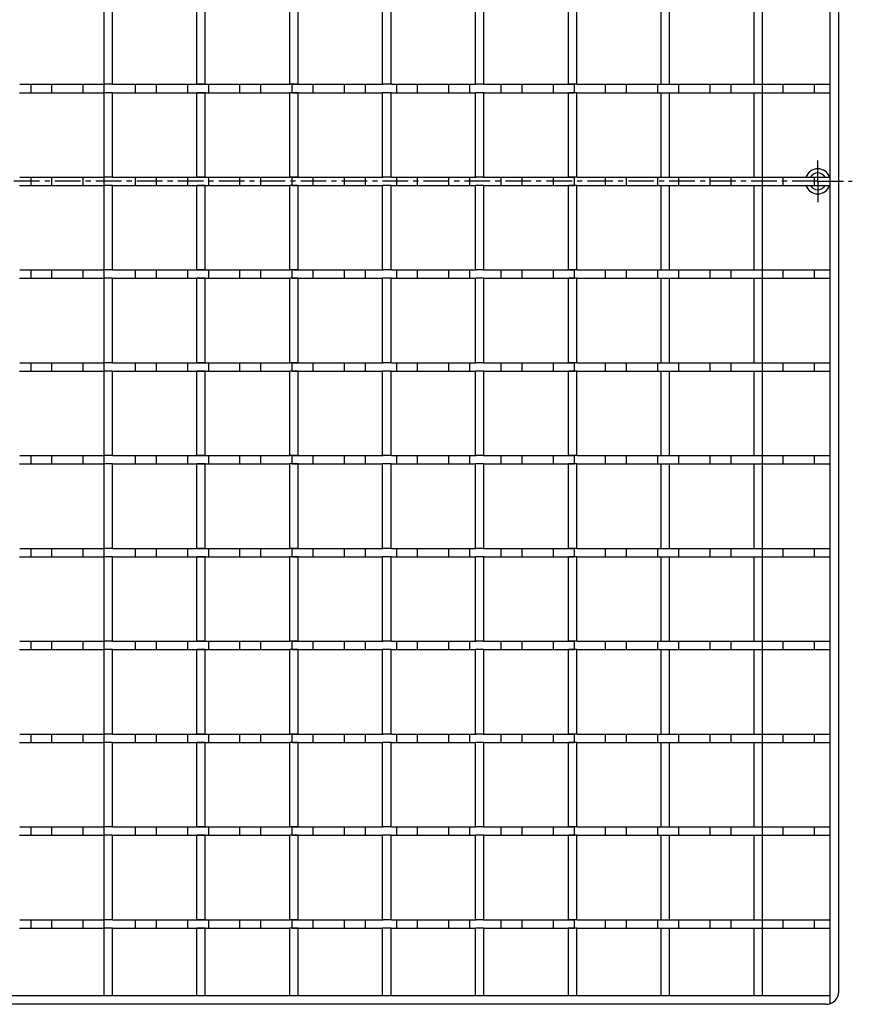
# Model space of a CAD drawing. Units: millimetres. Extents: x -424 to 407, y -305 to 169.
# Drawn here: x 208 to 407, y -305 to -70 of the extents above; entities that cross this region are included whole.
import ezdxf

# ---------------------------------------------------------------- set-up
doc = ezdxf.new("R2010")
doc.units = ezdxf.units.MM
doc.header["$LTSCALE"] = 16.335
doc.linetypes.add('CENTER', pattern=[0.6, 0.375, -0.075, 0.075, -0.075])
doc.layers.get('0').update_dxf_attribs({"linetype": 'CONTINUOUS'})
doc.layers.add('AXES', color=7, linetype='CONTINUOUS')
doc.layers.add('DEFAULT_1', color=7, linetype='CENTER')

msp = doc.modelspace()

# ---------------------------------------------------------------- linework, layer by layer
at = {"color": 7, "linetype": 'Continuous'}
for p, q in [((402.22, -305.09), (402.22, 88.56)), ((404.22, -302.26), (404.22, 85.74)), ((228.44, -85.04), (228.44, -64.82)), ((230.44, -85.04), (230.44, -64.82)), ((250.66, -85.04), (250.66, -64.82)), ((252.66, -85.04), (252.66, -64.82)), ((272.88, -85.04), (272.88, -64.82)), ((274.88, -85.04), (274.88, -64.82)), ((295.1, -85.04), (295.1, -64.82)), ((297.1, -85.04), (297.1, -64.82)), ((317.32, -85.04), (317.32, -64.82)), ((319.32, -85.04), (319.32, -64.82)), ((339.54, -85.04), (339.54, -64.82)), ((341.54, -85.04), (341.54, -64.82)), ((361.76, -85.04), (361.76, -64.82)), ((363.76, -85.04), (363.76, -64.82)), ((383.98, -85.04), (383.98, -64.82)), ((385.98, -85.04), (385.98, -64.82)), ((230.44, -85.04), (228.44, -85.04)), ((228.44, -107.26), (228.44, -87.04)), ((230.44, -87.04), (228.44, -87.04)), ((230.44, -107.26), (230.44, -87.04)), ((252.66, -85.04), (250.66, -85.04)), ((252.66, -87.04), (250.66, -87.04)), ((250.66, -107.26), (250.66, -87.04)), ((252.66, -107.26), (252.66, -87.04)), ((274.88, -85.04), (272.88, -85.04)), ((274.88, -87.04), (272.88, -87.04)), ((272.88, -107.26), (272.88, -87.04)), ((274.88, -107.26), (274.88, -87.04)), ((297.1, -85.04), (295.1, -85.04)), ((297.1, -87.04), (295.1, -87.04)), ((295.1, -107.26), (295.1, -87.04)), ((297.1, -107.26), (297.1, -87.04)), ((319.32, -85.04), (317.32, -85.04)), ((319.32, -87.04), (317.32, -87.04)), ((317.32, -107.26), (317.32, -87.04)), ((319.32, -107.26), (319.32, -87.04)), ((341.54, -85.04), (339.54, -85.04)), ((341.54, -87.04), (339.54, -87.04)), ((339.54, -107.26), (339.54, -87.04)), ((341.54, -107.26), (341.54, -87.04)), ((360.96, -85.04), (402.22, -85.04)), ((360.96, -87.04), (402.22, -87.04)), ((361.76, -107.26), (361.76, -87.04)), ((363.76, -107.26), (363.76, -87.04)), ((365.97, -87.04), (365.97, -85.04)), ((373.46, -87.04), (373.46, -85.04)), ((378.47, -87.04), (378.47, -85.04)), ((383.98, -107.26), (383.98, -87.04)), ((385.96, -87.04), (385.96, -85.04)), ((385.98, -107.26), (385.98, -87.04)), ((390.97, -87.04), (390.97, -85.04)), ((398.46, -87.04), (398.46, -85.04)), ((230.44, -107.26), (228.44, -107.26)), ((252.66, -107.26), (250.66, -107.26)), ((274.88, -107.26), (272.88, -107.26)), ((297.1, -107.26), (295.1, -107.26)), ((319.32, -107.26), (317.32, -107.26)), ((341.54, -107.26), (339.54, -107.26)), ((360.96, -107.26), (402.22, -107.26)), ((365.97, -109.26), (365.97, -107.26)), ((373.46, -109.26), (373.46, -107.26)), ((378.47, -109.26), (378.47, -107.26)), ((385.96, -109.26), (385.96, -107.26)), ((390.97, -109.26), (390.97, -107.26)), ((398.46, -109.26), (398.46, -107.26)), ((230.44, -109.26), (228.44, -109.26)), ((228.44, -129.48), (228.44, -109.26)), ((230.44, -129.48), (230.44, -109.26)), ((252.66, -109.26), (250.66, -109.26)), ((250.66, -129.48), (250.66, -109.26)), ((252.66, -129.48), (252.66, -109.26)), ((274.88, -109.26), (272.88, -109.26)), ((272.88, -129.48), (272.88, -109.26)), ((274.88, -129.48), (274.88, -109.26)), ((297.1, -109.26), (295.1, -109.26)), ((295.1, -129.48), (295.1, -109.26)), ((297.1, -129.48), (297.1, -109.26)), ((319.32, -109.26), (317.32, -109.26)), ((317.32, -129.48), (317.32, -109.26)), ((319.32, -129.48), (319.32, -109.26)), ((341.54, -109.26), (339.54, -109.26)), ((339.54, -129.48), (339.54, -109.26)), ((341.54, -129.48), (341.54, -109.26)), ((360.96, -109.26), (402.22, -109.26)), ((361.76, -129.48), (361.76, -109.26)), ((363.76, -129.48), (363.76, -109.26)), ((383.98, -129.48), (383.98, -109.26)), ((385.98, -129.48), (385.98, -109.26)), ((230.44, -129.48), (228.44, -129.48)), ((252.66, -129.48), (250.66, -129.48)), ((274.88, -129.48), (272.88, -129.48)), ((297.1, -129.48), (295.1, -129.48)), ((319.32, -129.48), (317.32, -129.48)), ((341.54, -129.48), (339.54, -129.48)), ((360.96, -129.48), (402.22, -129.48)), ((365.97, -131.48), (365.97, -129.48)), ((373.46, -131.48), (373.46, -129.48)), ((378.47, -131.48), (378.47, -129.48)), ((385.96, -131.48), (385.96, -129.48)), ((390.97, -131.48), (390.97, -129.48)), ((398.46, -131.48), (398.46, -129.48)), ((230.44, -131.48), (228.44, -131.48)), ((228.44, -151.7), (228.44, -131.48)), ((230.44, -151.7), (230.44, -131.48)), ((252.66, -131.48), (250.66, -131.48)), ((250.66, -151.7), (250.66, -131.48)), ((252.66, -151.7), (252.66, -131.48)), ((274.88, -131.48), (272.88, -131.48)), ((272.88, -151.7), (272.88, -131.48)), ((274.88, -151.7), (274.88, -131.48)), ((297.1, -131.48), (295.1, -131.48)), ((295.1, -151.7), (295.1, -131.48)), ((297.1, -151.7), (297.1, -131.48)), ((319.32, -131.48), (317.32, -131.48)), ((317.32, -151.7), (317.32, -131.48)), ((319.32, -151.7), (319.32, -131.48)), ((341.54, -131.48), (339.54, -131.48)), ((339.54, -151.7), (339.54, -131.48)), ((341.54, -151.7), (341.54, -131.48)), ((360.96, -131.48), (402.22, -131.48)), ((361.76, -151.7), (361.76, -131.48)), ((363.76, -151.7), (363.76, -131.48)), ((383.98, -151.7), (383.98, -131.48)), ((385.98, -151.7), (385.98, -131.48)), ((230.44, -151.7), (228.44, -151.7)), ((252.66, -151.7), (250.66, -151.7)), ((274.88, -151.7), (272.88, -151.7)), ((297.1, -151.7), (295.1, -151.7)), ((319.32, -151.7), (317.32, -151.7)), ((341.54, -151.7), (339.54, -151.7)), ((360.96, -151.7), (402.22, -151.7)), ((365.97, -153.7), (365.97, -151.7)), ((373.46, -153.7), (373.46, -151.7)), ((378.47, -153.7), (378.47, -151.7)), ((385.96, -153.7), (385.96, -151.7)), ((390.97, -153.7), (390.97, -151.7)), ((398.46, -153.7), (398.46, -151.7)), ((230.44, -153.7), (228.44, -153.7)), ((228.44, -173.92), (228.44, -153.7)), ((230.44, -173.92), (230.44, -153.7)), ((252.66, -153.7), (250.66, -153.7)), ((250.66, -173.92), (250.66, -153.7)), ((252.66, -173.92), (252.66, -153.7)), ((274.88, -153.7), (272.88, -153.7)), ((272.88, -173.92), (272.88, -153.7)), ((274.88, -173.92), (274.88, -153.7)), ((297.1, -153.7), (295.1, -153.7)), ((295.1, -173.92), (295.1, -153.7)), ((297.1, -173.92), (297.1, -153.7)), ((319.32, -153.7), (317.32, -153.7)), ((317.32, -173.92), (317.32, -153.7)), ((319.32, -173.92), (319.32, -153.7)), ((341.54, -153.7), (339.54, -153.7)), ((339.54, -173.92), (339.54, -153.7)), ((341.54, -173.92), (341.54, -153.7)), ((360.96, -153.7), (402.22, -153.7)), ((361.76, -173.92), (361.76, -153.7)), ((363.76, -173.92), (363.76, -153.7)), ((383.98, -173.92), (383.98, -153.7)), ((385.98, -173.92), (385.98, -153.7)), ((230.44, -173.92), (228.44, -173.92)), ((252.66, -173.92), (250.66, -173.92)), ((274.88, -173.92), (272.88, -173.92)), ((297.1, -173.92), (295.1, -173.92)), ((319.32, -173.92), (317.32, -173.92)), ((341.54, -173.92), (339.54, -173.92)), ((360.96, -173.92), (402.22, -173.92)), ((365.97, -175.92), (365.97, -173.92)), ((373.46, -175.92), (373.46, -173.92)), ((378.47, -175.92), (378.47, -173.92)), ((385.96, -175.92), (385.96, -173.92)), ((390.97, -175.92), (390.97, -173.92)), ((398.46, -175.92), (398.46, -173.92)), ((230.44, -175.92), (228.44, -175.92)), ((228.44, -196.14), (228.44, -175.92)), ((230.44, -196.14), (230.44, -175.92)), ((252.66, -175.92), (250.66, -175.92)), ((250.66, -196.14), (250.66, -175.92)), ((252.66, -196.14), (252.66, -175.92)), ((274.88, -175.92), (272.88, -175.92)), ((272.88, -196.14), (272.88, -175.92)), ((274.88, -196.14), (274.88, -175.92)), ((297.1, -175.92), (295.1, -175.92)), ((295.1, -196.14), (295.1, -175.92)), ((297.1, -196.14), (297.1, -175.92)), ((319.32, -175.92), (317.32, -175.92)), ((317.32, -196.14), (317.32, -175.92)), ((319.32, -196.14), (319.32, -175.92)), ((341.54, -175.92), (339.54, -175.92)), ((339.54, -196.14), (339.54, -175.92)), ((341.54, -196.14), (341.54, -175.92)), ((360.96, -175.92), (402.22, -175.92)), ((361.76, -196.14), (361.76, -175.92)), ((363.76, -196.14), (363.76, -175.92)), ((383.98, -196.14), (383.98, -175.92)), ((385.98, -196.14), (385.98, -175.92)), ((230.44, -196.14), (228.44, -196.14)), ((252.66, -196.14), (250.66, -196.14)), ((274.88, -196.14), (272.88, -196.14)), ((297.1, -196.14), (295.1, -196.14)), ((319.32, -196.14), (317.32, -196.14)), ((341.54, -196.14), (339.54, -196.14)), ((360.96, -196.14), (402.22, -196.14)), ((365.97, -198.14), (365.97, -196.14)), ((373.46, -198.14), (373.46, -196.14)), ((378.47, -198.14), (378.47, -196.14)), ((385.96, -198.14), (385.96, -196.14)), ((390.97, -198.14), (390.97, -196.14)), ((398.46, -198.14), (398.46, -196.14)), ((230.44, -198.14), (228.44, -198.14)), ((228.44, -218.36), (228.44, -198.14)), ((230.44, -218.36), (230.44, -198.14)), ((252.66, -198.14), (250.66, -198.14)), ((250.66, -218.36), (250.66, -198.14)), ((252.66, -218.36), (252.66, -198.14)), ((274.88, -198.14), (272.88, -198.14)), ((272.88, -218.36), (272.88, -198.14)), ((274.88, -218.36), (274.88, -198.14)), ((297.1, -198.14), (295.1, -198.14)), ((295.1, -218.36), (295.1, -198.14)), ((297.1, -218.36), (297.1, -198.14)), ((319.32, -198.14), (317.32, -198.14)), ((317.32, -218.36), (317.32, -198.14)), ((319.32, -218.36), (319.32, -198.14)), ((341.54, -198.14), (339.54, -198.14)), ((339.54, -218.36), (339.54, -198.14)), ((341.54, -218.36), (341.54, -198.14)), ((360.96, -198.14), (402.22, -198.14)), ((361.76, -218.36), (361.76, -198.14)), ((363.76, -218.36), (363.76, -198.14)), ((383.98, -218.36), (383.98, -198.14)), ((385.98, -218.36), (385.98, -198.14)), ((230.44, -218.36), (228.44, -218.36)), ((252.66, -218.36), (250.66, -218.36)), ((274.88, -218.36), (272.88, -218.36)), ((297.1, -218.36), (295.1, -218.36)), ((319.32, -218.36), (317.32, -218.36)), ((341.54, -218.36), (339.54, -218.36)), ((360.96, -218.36), (402.22, -218.36)), ((365.97, -220.36), (365.97, -218.36)), ((373.46, -220.36), (373.46, -218.36)), ((378.47, -220.36), (378.47, -218.36)), ((385.96, -220.36), (385.96, -218.36)), ((390.97, -220.36), (390.97, -218.36)), ((398.46, -220.36), (398.46, -218.36)), ((230.44, -220.36), (228.44, -220.36)), ((228.44, -240.58), (228.44, -220.36)), ((230.44, -240.58), (230.44, -220.36)), ((252.66, -220.36), (250.66, -220.36)), ((250.66, -240.58), (250.66, -220.36)), ((252.66, -240.58), (252.66, -220.36)), ((274.88, -220.36), (272.88, -220.36)), ((272.88, -240.58), (272.88, -220.36)), ((274.88, -240.58), (274.88, -220.36)), ((297.1, -220.36), (295.1, -220.36)), ((295.1, -240.58), (295.1, -220.36)), ((297.1, -240.58), (297.1, -220.36)), ((319.32, -220.36), (317.32, -220.36)), ((317.32, -240.58), (317.32, -220.36)), ((319.32, -240.58), (319.32, -220.36)), ((341.54, -220.36), (339.54, -220.36)), ((339.54, -240.58), (339.54, -220.36)), ((341.54, -240.58), (341.54, -220.36)), ((360.96, -220.36), (402.22, -220.36)), ((361.76, -240.58), (361.76, -220.36)), ((363.76, -240.58), (363.76, -220.36)), ((383.98, -240.58), (383.98, -220.36)), ((385.98, -240.58), (385.98, -220.36)), ((230.44, -240.58), (228.44, -240.58)), ((230.44, -242.58), (228.44, -242.58)), ((228.44, -262.8), (228.44, -242.58)), ((230.44, -262.8), (230.44, -242.58)), ((252.66, -240.58), (250.66, -240.58)), ((252.66, -242.58), (250.66, -242.58)), ((250.66, -262.8), (250.66, -242.58)), ((252.66, -262.8), (252.66, -242.58)), ((274.88, -240.58), (272.88, -240.58)), ((274.88, -242.58), (272.88, -242.58)), ((272.88, -262.8), (272.88, -242.58)), ((274.88, -262.8), (274.88, -242.58)), ((297.1, -240.58), (295.1, -240.58)), ((297.1, -242.58), (295.1, -242.58)), ((295.1, -262.8), (295.1, -242.58)), ((297.1, -262.8), (297.1, -242.58)), ((319.32, -240.58), (317.32, -240.58)), ((319.32, -242.58), (317.32, -242.58)), ((317.32, -262.8), (317.32, -242.58)), ((319.32, -262.8), (319.32, -242.58)), ((341.54, -240.58), (339.54, -240.58)), ((341.54, -242.58), (339.54, -242.58)), ((339.54, -262.8), (339.54, -242.58)), ((341.54, -262.8), (341.54, -242.58)), ((360.96, -240.58), (402.22, -240.58)), ((360.96, -242.58), (402.22, -242.58)), ((361.76, -262.8), (361.76, -242.58)), ((363.76, -262.8), (363.76, -242.58)), ((365.97, -242.58), (365.97, -240.58)), ((373.46, -242.58), (373.46, -240.58)), ((378.47, -242.58), (378.47, -240.58)), ((383.98, -262.8), (383.98, -242.58)), ((385.96, -242.58), (385.96, -240.58)), ((385.98, -262.8), (385.98, -242.58)), ((390.97, -242.58), (390.97, -240.58)), ((398.46, -242.58), (398.46, -240.58)), ((230.44, -262.8), (228.44, -262.8)), ((252.66, -262.8), (250.66, -262.8)), ((274.88, -262.8), (272.88, -262.8)), ((297.1, -262.8), (295.1, -262.8)), ((319.32, -262.8), (317.32, -262.8)), ((341.54, -262.8), (339.54, -262.8)), ((360.96, -262.8), (402.22, -262.8)), ((365.97, -264.8), (365.97, -262.8)), ((373.46, -264.8), (373.46, -262.8)), ((378.47, -264.8), (378.47, -262.8)), ((385.96, -264.8), (385.96, -262.8)), ((390.97, -264.8), (390.97, -262.8)), ((398.46, -264.8), (398.46, -262.8)), ((230.44, -264.8), (228.44, -264.8)), ((228.44, -285.02), (228.44, -264.8)), ((230.44, -285.02), (230.44, -264.8)), ((252.66, -264.8), (250.66, -264.8)), ((250.66, -285.02), (250.66, -264.8)), ((252.66, -285.02), (252.66, -264.8)), ((274.88, -264.8), (272.88, -264.8)), ((272.88, -285.02), (272.88, -264.8)), ((274.88, -285.02), (274.88, -264.8)), ((297.1, -264.8), (295.1, -264.8)), ((295.1, -285.02), (295.1, -264.8)), ((297.1, -285.02), (297.1, -264.8)), ((319.32, -264.8), (317.32, -264.8)), ((317.32, -285.02), (317.32, -264.8)), ((319.32, -285.02), (319.32, -264.8)), ((341.54, -264.8), (339.54, -264.8)), ((339.54, -285.02), (339.54, -264.8)), ((341.54, -285.02), (341.54, -264.8)), ((360.96, -264.8), (402.22, -264.8)), ((361.76, -285.02), (361.76, -264.8)), ((363.76, -285.02), (363.76, -264.8)), ((383.98, -285.02), (383.98, -264.8)), ((385.98, -285.02), (385.98, -264.8)), ((230.44, -285.02), (228.44, -285.02)), ((252.66, -285.02), (250.66, -285.02)), ((274.88, -285.02), (272.88, -285.02)), ((297.1, -285.02), (295.1, -285.02)), ((319.32, -285.02), (317.32, -285.02)), ((341.54, -285.02), (339.54, -285.02)), ((360.96, -285.02), (402.22, -285.02)), ((365.97, -287.02), (365.97, -285.02)), ((373.46, -287.02), (373.46, -285.02)), ((378.47, -287.02), (378.47, -285.02)), ((385.96, -287.02), (385.96, -285.02)), ((390.97, -287.02), (390.97, -285.02)), ((398.46, -287.02), (398.46, -285.02)), ((230.44, -287.02), (228.44, -287.02)), ((228.44, -303.26), (228.44, -287.02)), ((230.44, -303.26), (230.44, -287.02)), ((252.66, -287.02), (250.66, -287.02)), ((250.66, -303.26), (250.66, -287.02)), ((252.66, -303.26), (252.66, -287.02)), ((274.88, -287.02), (272.88, -287.02)), ((272.88, -303.26), (272.88, -287.02)), ((274.88, -303.26), (274.88, -287.02)), ((297.1, -287.02), (295.1, -287.02)), ((295.1, -303.26), (295.1, -287.02)), ((297.1, -303.26), (297.1, -287.02)), ((319.32, -287.02), (317.32, -287.02)), ((317.32, -303.26), (317.32, -287.02)), ((319.32, -303.26), (319.32, -287.02)), ((341.54, -287.02), (339.54, -287.02)), ((339.54, -303.26), (339.54, -287.02)), ((341.54, -303.26), (341.54, -287.02)), ((360.96, -287.02), (402.22, -287.02)), ((361.76, -303.26), (361.76, -287.02)), ((363.76, -303.26), (363.76, -287.02)), ((383.98, -303.26), (383.98, -287.02)), ((385.98, -303.26), (385.98, -287.02)), ((402.22, -303.26), (12.22, -303.26)), ((401.22, -305.26), (13.22, -305.26))]:
    msp.add_line(p, q, dxfattribs=at)
for centre, radius, start, end in [((399.22, -108.26), 3, 19.4753, 160.5247), ((399.22, -108.26), 2, 30, 150), ((399.22, -108.26), 3, 199.4753, 340.5247), ((399.22, -108.26), 2, 210, 330), ((401.22, -302.26), 3, 270, 360)]:
    msp.add_arc(centre, radius, start, end, dxfattribs=at)
at = {"layer": 'AXES', "color": 7, "linetype": 'Continuous'}
for p, q in [((208.22, -87.04), (228.47, -87.04)), ((208.28, -85.04), (228.47, -85.04)), ((210.96, -87.04), (210.96, -85.04)), ((215.97, -87.04), (215.97, -85.04)), ((223.46, -87.04), (223.46, -85.04)), ((228.47, -87.04), (228.47, -85.04)), ((230.44, -85.04), (272.95, -85.04)), ((230.44, -87.04), (272.88, -87.04)), ((235.96, -87.04), (235.96, -85.04)), ((240.97, -87.04), (240.97, -85.04)), ((248.46, -87.04), (248.46, -85.04)), ((253.47, -87.04), (253.47, -85.04)), ((260.96, -87.04), (260.96, -85.04)), ((265.97, -87.04), (265.97, -85.04)), ((273.46, -85.04), (295.25, -85.04)), ((273.46, -87.04), (273.46, -85.04)), ((273.46, -87.04), (295.1, -87.04)), ((278.47, -87.04), (278.47, -85.04)), ((285.96, -87.04), (285.96, -85.04)), ((290.97, -87.04), (290.97, -85.04)), ((297.1, -87.04), (317.32, -87.04)), ((297.21, -85.04), (317.44, -85.04)), ((298.46, -87.04), (298.46, -85.04)), ((303.47, -87.04), (303.47, -85.04)), ((310.96, -87.04), (310.96, -85.04)), ((315.97, -87.04), (315.97, -85.04)), ((319.18, -85.04), (340.97, -85.04)), ((319.32, -87.04), (340.97, -87.04)), ((323.46, -87.04), (323.46, -85.04)), ((328.47, -87.04), (328.47, -85.04)), ((335.96, -87.04), (335.96, -85.04)), ((340.97, -87.04), (340.97, -85.04)), ((341.54, -87.04), (360.96, -87.04)), ((341.64, -85.04), (360.96, -85.04)), ((348.46, -87.04), (348.46, -85.04)), ((353.47, -87.04), (353.47, -85.04)), ((360.96, -87.04), (360.96, -85.04)), ((208.28, -107.26), (228.47, -107.26)), ((210.96, -109.26), (210.96, -107.26)), ((215.97, -109.26), (215.97, -107.26)), ((223.46, -109.26), (223.46, -107.26)), ((228.47, -109.26), (228.47, -107.26)), ((230.44, -107.26), (272.95, -107.26)), ((235.96, -109.26), (235.96, -107.26)), ((240.97, -109.26), (240.97, -107.26)), ((248.46, -109.26), (248.46, -107.26)), ((253.47, -109.26), (253.47, -107.26)), ((260.96, -109.26), (260.96, -107.26)), ((265.97, -109.26), (265.97, -107.26)), ((273.46, -107.26), (295.25, -107.26)), ((273.46, -109.26), (273.46, -107.26)), ((278.47, -109.26), (278.47, -107.26)), ((285.96, -109.26), (285.96, -107.26)), ((290.97, -109.26), (290.97, -107.26)), ((297.21, -107.26), (317.44, -107.26)), ((298.46, -109.26), (298.46, -107.26)), ((303.47, -109.26), (303.47, -107.26)), ((310.96, -109.26), (310.96, -107.26)), ((315.97, -109.26), (315.97, -107.26)), ((319.18, -107.26), (340.97, -107.26)), ((323.46, -109.26), (323.46, -107.26)), ((328.47, -109.26), (328.47, -107.26)), ((335.96, -109.26), (335.96, -107.26)), ((340.97, -109.26), (340.97, -107.26)), ((341.64, -107.26), (360.96, -107.26)), ((348.46, -109.26), (348.46, -107.26)), ((353.47, -109.26), (353.47, -107.26)), ((360.96, -109.26), (360.96, -107.26)), ((208.22, -109.26), (228.47, -109.26)), ((230.44, -109.26), (272.88, -109.26)), ((273.46, -109.26), (295.1, -109.26)), ((297.1, -109.26), (317.32, -109.26)), ((319.32, -109.26), (340.97, -109.26)), ((341.54, -109.26), (360.96, -109.26)), ((208.28, -129.48), (228.47, -129.48)), ((210.96, -131.48), (210.96, -129.48)), ((215.97, -131.48), (215.97, -129.48)), ((223.46, -131.48), (223.46, -129.48)), ((228.47, -131.48), (228.47, -129.48)), ((230.44, -129.48), (272.95, -129.48)), ((235.96, -131.48), (235.96, -129.48)), ((240.97, -131.48), (240.97, -129.48)), ((248.46, -131.48), (248.46, -129.48)), ((253.47, -131.48), (253.47, -129.48)), ((260.96, -131.48), (260.96, -129.48)), ((265.97, -131.48), (265.97, -129.48)), ((273.46, -129.48), (295.25, -129.48)), ((273.46, -131.48), (273.46, -129.48)), ((278.47, -131.48), (278.47, -129.48)), ((285.96, -131.48), (285.96, -129.48)), ((290.97, -131.48), (290.97, -129.48)), ((297.21, -129.48), (317.44, -129.48)), ((298.46, -131.48), (298.46, -129.48)), ((303.47, -131.48), (303.47, -129.48)), ((310.96, -131.48), (310.96, -129.48)), ((315.97, -131.48), (315.97, -129.48)), ((319.18, -129.48), (340.97, -129.48)), ((323.46, -131.48), (323.46, -129.48)), ((328.47, -131.48), (328.47, -129.48)), ((335.96, -131.48), (335.96, -129.48)), ((340.97, -131.48), (340.97, -129.48)), ((341.64, -129.48), (360.96, -129.48)), ((348.46, -131.48), (348.46, -129.48)), ((353.47, -131.48), (353.47, -129.48)), ((360.96, -131.48), (360.96, -129.48)), ((208.22, -131.48), (228.47, -131.48)), ((230.44, -131.48), (272.88, -131.48)), ((273.46, -131.48), (295.1, -131.48)), ((297.1, -131.48), (317.32, -131.48)), ((319.32, -131.48), (340.97, -131.48)), ((341.54, -131.48), (360.96, -131.48)), ((208.28, -151.7), (228.47, -151.7)), ((210.96, -153.7), (210.96, -151.7)), ((215.97, -153.7), (215.97, -151.7)), ((223.46, -153.7), (223.46, -151.7)), ((228.47, -153.7), (228.47, -151.7)), ((230.44, -151.7), (272.95, -151.7)), ((235.96, -153.7), (235.96, -151.7)), ((240.97, -153.7), (240.97, -151.7)), ((248.46, -153.7), (248.46, -151.7)), ((253.47, -153.7), (253.47, -151.7)), ((260.96, -153.7), (260.96, -151.7)), ((265.97, -153.7), (265.97, -151.7)), ((273.46, -151.7), (295.25, -151.7)), ((273.46, -153.7), (273.46, -151.7)), ((278.47, -153.7), (278.47, -151.7)), ((285.96, -153.7), (285.96, -151.7)), ((290.97, -153.7), (290.97, -151.7)), ((297.21, -151.7), (317.44, -151.7)), ((298.46, -153.7), (298.46, -151.7)), ((303.47, -153.7), (303.47, -151.7)), ((310.96, -153.7), (310.96, -151.7)), ((315.97, -153.7), (315.97, -151.7)), ((319.18, -151.7), (340.97, -151.7)), ((323.46, -153.7), (323.46, -151.7)), ((328.47, -153.7), (328.47, -151.7)), ((335.96, -153.7), (335.96, -151.7)), ((340.97, -153.7), (340.97, -151.7)), ((341.64, -151.7), (360.96, -151.7)), ((348.46, -153.7), (348.46, -151.7)), ((353.47, -153.7), (353.47, -151.7)), ((360.96, -153.7), (360.96, -151.7)), ((208.22, -153.7), (228.47, -153.7)), ((230.44, -153.7), (272.88, -153.7)), ((273.46, -153.7), (295.1, -153.7)), ((297.1, -153.7), (317.32, -153.7)), ((319.32, -153.7), (340.97, -153.7)), ((341.54, -153.7), (360.96, -153.7)), ((208.28, -173.92), (228.47, -173.92)), ((210.96, -175.92), (210.96, -173.92)), ((215.97, -175.92), (215.97, -173.92)), ((223.46, -175.92), (223.46, -173.92)), ((228.47, -175.92), (228.47, -173.92)), ((230.44, -173.92), (272.95, -173.92)), ((235.96, -175.92), (235.96, -173.92)), ((240.97, -175.92), (240.97, -173.92)), ((248.46, -175.92), (248.46, -173.92)), ((253.47, -175.92), (253.47, -173.92)), ((260.96, -175.92), (260.96, -173.92)), ((265.97, -175.92), (265.97, -173.92)), ((273.46, -173.92), (295.25, -173.92)), ((273.46, -175.92), (273.46, -173.92)), ((278.47, -175.92), (278.47, -173.92)), ((285.96, -175.92), (285.96, -173.92)), ((290.97, -175.92), (290.97, -173.92)), ((297.21, -173.92), (317.44, -173.92)), ((298.46, -175.92), (298.46, -173.92)), ((303.47, -175.92), (303.47, -173.92)), ((310.96, -175.92), (310.96, -173.92)), ((315.97, -175.92), (315.97, -173.92)), ((319.18, -173.92), (340.97, -173.92)), ((323.46, -175.92), (323.46, -173.92)), ((328.47, -175.92), (328.47, -173.92)), ((335.96, -175.92), (335.96, -173.92)), ((340.97, -175.92), (340.97, -173.92)), ((341.64, -173.92), (360.96, -173.92)), ((348.46, -175.92), (348.46, -173.92)), ((353.47, -175.92), (353.47, -173.92)), ((360.96, -175.92), (360.96, -173.92)), ((208.22, -175.92), (228.47, -175.92)), ((230.44, -175.92), (272.88, -175.92)), ((273.46, -175.92), (295.1, -175.92)), ((297.1, -175.92), (317.32, -175.92)), ((319.32, -175.92), (340.97, -175.92)), ((341.54, -175.92), (360.96, -175.92)), ((208.28, -196.14), (228.47, -196.14)), ((210.96, -198.14), (210.96, -196.14)), ((215.97, -198.14), (215.97, -196.14)), ((223.46, -198.14), (223.46, -196.14)), ((228.47, -198.14), (228.47, -196.14)), ((230.44, -196.14), (272.95, -196.14)), ((235.96, -198.14), (235.96, -196.14)), ((240.97, -198.14), (240.97, -196.14)), ((248.46, -198.14), (248.46, -196.14)), ((253.47, -198.14), (253.47, -196.14)), ((260.96, -198.14), (260.96, -196.14)), ((265.97, -198.14), (265.97, -196.14)), ((273.46, -196.14), (295.25, -196.14)), ((273.46, -198.14), (273.46, -196.14)), ((278.47, -198.14), (278.47, -196.14)), ((285.96, -198.14), (285.96, -196.14)), ((290.97, -198.14), (290.97, -196.14)), ((297.21, -196.14), (317.44, -196.14)), ((298.46, -198.14), (298.46, -196.14)), ((303.47, -198.14), (303.47, -196.14)), ((310.96, -198.14), (310.96, -196.14)), ((315.97, -198.14), (315.97, -196.14)), ((319.18, -196.14), (340.97, -196.14)), ((323.46, -198.14), (323.46, -196.14)), ((328.47, -198.14), (328.47, -196.14)), ((335.96, -198.14), (335.96, -196.14)), ((340.97, -198.14), (340.97, -196.14)), ((341.64, -196.14), (360.96, -196.14)), ((348.46, -198.14), (348.46, -196.14)), ((353.47, -198.14), (353.47, -196.14)), ((360.96, -198.14), (360.96, -196.14)), ((208.22, -198.14), (228.47, -198.14)), ((230.44, -198.14), (272.88, -198.14)), ((273.46, -198.14), (295.1, -198.14)), ((297.1, -198.14), (317.32, -198.14)), ((319.32, -198.14), (340.97, -198.14)), ((341.54, -198.14), (360.96, -198.14)), ((208.28, -218.36), (228.47, -218.36)), ((210.96, -220.36), (210.96, -218.36)), ((215.97, -220.36), (215.97, -218.36)), ((223.46, -220.36), (223.46, -218.36)), ((228.47, -220.36), (228.47, -218.36)), ((230.44, -218.36), (272.95, -218.36)), ((235.96, -220.36), (235.96, -218.36)), ((240.97, -220.36), (240.97, -218.36)), ((248.46, -220.36), (248.46, -218.36)), ((253.47, -220.36), (253.47, -218.36)), ((260.96, -220.36), (260.96, -218.36)), ((265.97, -220.36), (265.97, -218.36)), ((273.46, -218.36), (295.25, -218.36)), ((273.46, -220.36), (273.46, -218.36)), ((278.47, -220.36), (278.47, -218.36)), ((285.96, -220.36), (285.96, -218.36)), ((290.97, -220.36), (290.97, -218.36)), ((297.21, -218.36), (317.44, -218.36)), ((298.46, -220.36), (298.46, -218.36)), ((303.47, -220.36), (303.47, -218.36)), ((310.96, -220.36), (310.96, -218.36)), ((315.97, -220.36), (315.97, -218.36)), ((319.18, -218.36), (340.97, -218.36)), ((323.46, -220.36), (323.46, -218.36)), ((328.47, -220.36), (328.47, -218.36)), ((335.96, -220.36), (335.96, -218.36)), ((340.97, -220.36), (340.97, -218.36)), ((341.64, -218.36), (360.96, -218.36)), ((348.46, -220.36), (348.46, -218.36)), ((353.47, -220.36), (353.47, -218.36)), ((360.96, -220.36), (360.96, -218.36)), ((208.22, -220.36), (228.47, -220.36)), ((230.44, -220.36), (272.88, -220.36)), ((273.46, -220.36), (295.1, -220.36)), ((297.1, -220.36), (317.32, -220.36)), ((319.32, -220.36), (340.97, -220.36)), ((341.54, -220.36), (360.96, -220.36)), ((208.22, -242.58), (228.47, -242.58)), ((208.28, -240.58), (228.47, -240.58)), ((210.96, -242.58), (210.96, -240.58)), ((215.97, -242.58), (215.97, -240.58)), ((223.46, -242.58), (223.46, -240.58)), ((228.47, -242.58), (228.47, -240.58)), ((230.44, -240.58), (272.95, -240.58)), ((230.44, -242.58), (272.88, -242.58)), ((235.96, -242.58), (235.96, -240.58)), ((240.97, -242.58), (240.97, -240.58)), ((248.46, -242.58), (248.46, -240.58)), ((253.47, -242.58), (253.47, -240.58)), ((260.96, -242.58), (260.96, -240.58)), ((265.97, -242.58), (265.97, -240.58)), ((273.46, -240.58), (295.25, -240.58)), ((273.46, -242.58), (273.46, -240.58)), ((273.46, -242.58), (295.1, -242.58)), ((278.47, -242.58), (278.47, -240.58)), ((285.96, -242.58), (285.96, -240.58)), ((290.97, -242.58), (290.97, -240.58)), ((297.1, -242.58), (317.32, -242.58)), ((297.21, -240.58), (317.44, -240.58)), ((298.46, -242.58), (298.46, -240.58)), ((303.47, -242.58), (303.47, -240.58)), ((310.96, -242.58), (310.96, -240.58)), ((315.97, -242.58), (315.97, -240.58)), ((319.18, -240.58), (340.97, -240.58)), ((319.32, -242.58), (340.97, -242.58)), ((323.46, -242.58), (323.46, -240.58)), ((328.47, -242.58), (328.47, -240.58)), ((335.96, -242.58), (335.96, -240.58)), ((340.97, -242.58), (340.97, -240.58)), ((341.54, -242.58), (360.96, -242.58)), ((341.64, -240.58), (360.96, -240.58)), ((348.46, -242.58), (348.46, -240.58)), ((353.47, -242.58), (353.47, -240.58)), ((360.96, -242.58), (360.96, -240.58)), ((208.28, -262.8), (228.47, -262.8)), ((210.96, -264.8), (210.96, -262.8)), ((215.97, -264.8), (215.97, -262.8)), ((223.46, -264.8), (223.46, -262.8)), ((228.47, -264.8), (228.47, -262.8)), ((230.44, -262.8), (272.95, -262.8)), ((235.96, -264.8), (235.96, -262.8)), ((240.97, -264.8), (240.97, -262.8)), ((248.46, -264.8), (248.46, -262.8)), ((253.47, -264.8), (253.47, -262.8)), ((260.96, -264.8), (260.96, -262.8)), ((265.97, -264.8), (265.97, -262.8)), ((273.46, -262.8), (295.25, -262.8)), ((273.46, -264.8), (273.46, -262.8)), ((278.47, -264.8), (278.47, -262.8)), ((285.96, -264.8), (285.96, -262.8)), ((290.97, -264.8), (290.97, -262.8)), ((297.21, -262.8), (317.44, -262.8)), ((298.46, -264.8), (298.46, -262.8)), ((303.47, -264.8), (303.47, -262.8)), ((310.96, -264.8), (310.96, -262.8)), ((315.97, -264.8), (315.97, -262.8)), ((319.18, -262.8), (340.97, -262.8)), ((323.46, -264.8), (323.46, -262.8)), ((328.47, -264.8), (328.47, -262.8)), ((335.96, -264.8), (335.96, -262.8)), ((340.97, -264.8), (340.97, -262.8)), ((341.64, -262.8), (360.96, -262.8)), ((348.46, -264.8), (348.46, -262.8)), ((353.47, -264.8), (353.47, -262.8)), ((360.96, -264.8), (360.96, -262.8)), ((208.22, -264.8), (228.47, -264.8)), ((230.44, -264.8), (272.88, -264.8)), ((273.46, -264.8), (295.1, -264.8)), ((297.1, -264.8), (317.32, -264.8)), ((319.32, -264.8), (340.97, -264.8)), ((341.54, -264.8), (360.96, -264.8)), ((208.28, -285.02), (228.47, -285.02)), ((210.96, -287.02), (210.96, -285.02)), ((215.97, -287.02), (215.97, -285.02)), ((223.46, -287.02), (223.46, -285.02)), ((228.47, -287.02), (228.47, -285.02)), ((230.44, -285.02), (272.95, -285.02)), ((235.96, -287.02), (235.96, -285.02)), ((240.97, -287.02), (240.97, -285.02)), ((248.46, -287.02), (248.46, -285.02)), ((253.47, -287.02), (253.47, -285.02)), ((260.96, -287.02), (260.96, -285.02)), ((265.97, -287.02), (265.97, -285.02)), ((273.46, -285.02), (295.25, -285.02)), ((273.46, -287.02), (273.46, -285.02)), ((278.47, -287.02), (278.47, -285.02)), ((285.96, -287.02), (285.96, -285.02)), ((290.97, -287.02), (290.97, -285.02)), ((297.21, -285.02), (317.44, -285.02)), ((298.46, -287.02), (298.46, -285.02)), ((303.47, -287.02), (303.47, -285.02)), ((310.96, -287.02), (310.96, -285.02)), ((315.97, -287.02), (315.97, -285.02)), ((319.18, -285.02), (340.97, -285.02)), ((323.46, -287.02), (323.46, -285.02)), ((328.47, -287.02), (328.47, -285.02)), ((335.96, -287.02), (335.96, -285.02)), ((340.97, -287.02), (340.97, -285.02)), ((341.64, -285.02), (360.96, -285.02)), ((348.46, -287.02), (348.46, -285.02)), ((353.47, -287.02), (353.47, -285.02)), ((360.96, -287.02), (360.96, -285.02)), ((208.22, -287.02), (228.47, -287.02)), ((230.44, -287.02), (272.88, -287.02)), ((273.46, -287.02), (295.1, -287.02)), ((297.1, -287.02), (317.32, -287.02)), ((319.32, -287.02), (340.97, -287.02)), ((341.54, -287.02), (360.96, -287.02))]:
    msp.add_line(p, q, dxfattribs=at)
at = {"layer": 'DEFAULT_1', "color": 7, "linetype": 'CENTER'}
for q in [(399.22, -103.26), (8.06, -108.26), (407.48, -108.26), (399.22, -113.26)]:
    msp.add_line((399.22, -108.26), q, dxfattribs=at)

doc.saveas('drawing.dxf')
